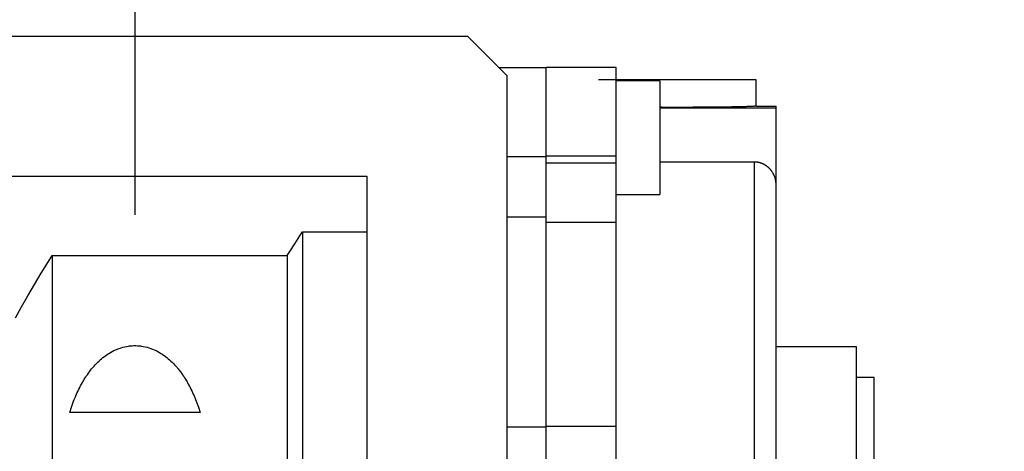
# Model space of a CAD drawing. Extents: x -1419 to -65, y -4 to 960.
# Drawn here: x -1032 to -919, y 432 to 481 of the extents above; entities that cross this region are included whole.
import ezdxf

# ---------------------------------------------------------------- set-up
doc = ezdxf.new("R2010")
doc.units = 0
doc.header["$MEASUREMENT"] = 0
doc.linetypes.add('CENTER', pattern=[50.8, 31.75, -6.35, 6.35, -6.35])
doc.layers.add('CENTER', color=1, linetype='CENTER')
doc.styles.add('MX_NOTE_STANDARD', font='txt.shx', dxfattribs={"height": 3.15, "bigfont": 'extfont.shx'})
doc.dimstyles.new('MXDIMSTYLE', dxfattribs={"dimtxt": 3.15, "dimasz": 2.5, "dimexe": 1.5, "dimexo": 1, "dimgap": 1, "dimtad": 1, "dimdec": 4, "dimdsep": 46, "dimtxsty": 'MX_NOTE_STANDARD', "dimcen": 2.5, "dimadec": 0, "dimazin": 0, "dimtfac": 1, "dimtdec": 4, "dimtmove": 2, "dimatfit": 3, "dimfxl": 1, "dimtolj": 1, "dimarcsym": 0})

# ---------------------------------------------------------------- blocks, each defined once
blk = doc.blocks.new('*D23')
at = {"color": 3, "lineweight": -2}
for p, q in [((-1103.37, 482.97), (-1103.37, 538.52)), ((-862.37, 485.45), (-862.37, 538.52)), ((-872.37, 533.52), (-1093.37, 533.52))]:
    blk.add_line(p, q, dxfattribs=at)
at = {"color": 3}
for points in [[(-1093.37, 535.18), (-1093.37, 531.85), (-1103.37, 533.52)], [(-872.37, 535.18), (-872.37, 531.85), (-862.37, 533.52)]]:
    blk.add_solid(points, dxfattribs=at)
at = {"layer": 'DEFPOINTS', "color": 0}
for p in [(-1103.37, 533.52), (-862.37, 479.45), (-1103.37, 476.97)]:
    blk.add_point(p, dxfattribs=at)
at = {"color": 3, "insert": (-982.87, 545.52), "char_height": 12, "attachment_point": 5}
blk.add_mtext('\\A1;241', dxfattribs=at)
blk = doc.blocks.new('*D24')
at = {"color": 3, "linetype": 'Continuous', "lineweight": -2}
for p, q in [((-1230.87, 479.88), (-1230.87, 569.89)), ((-862.37, 485.45), (-862.37, 569.89)), ((-1220.87, 564.89), (-872.37, 564.89))]:
    blk.add_line(p, q, dxfattribs=at)
at = {"color": 3, "linetype": 'Continuous'}
for points in [[(-1220.87, 566.55), (-1220.87, 563.22), (-1230.87, 564.89)], [(-872.37, 566.55), (-872.37, 563.22), (-862.37, 564.89)]]:
    blk.add_solid(points, dxfattribs=at)
at = {"layer": 'DEFPOINTS', "color": 0, "linetype": 'Continuous'}
for p in [(-862.37, 564.89), (-862.37, 479.45), (-1230.87, 473.88)]:
    blk.add_point(p, dxfattribs=at)
at = {"color": 3, "linetype": 'Continuous', "insert": (-1046.62, 576.89), "char_height": 12, "attachment_point": 5}
blk.add_mtext('\\A1;369', dxfattribs=at)

msp = doc.modelspace()

# ---------------------------------------------------------------- linework, layer by layer
for p, q in [((-1037.87, 479.13), (-980.37, 479.13)), ((-980.37, 479.13), (-975.87, 474.63)), ((-971.37, 475.53), (-976.77, 475.53)), ((-963.37, 475.55), (-971.37, 475.55)), ((-971.37, 464.67), (-971.37, 475.55)), ((-963.37, 333.79), (-963.37, 475.55)), ((-975.87, 474.63), (-975.87, 417.13)), ((-947.37, 474.13), (-965.37, 474.13)), ((-958.37, 474.03), (-963.37, 474.03)), ((-958.37, 474.03), (-958.37, 461.03)), ((-947.37, 471.15), (-947.37, 474.13)), ((-958.3, 471), (-958.37, 471)), ((-958.37, 470.96), (-945.07, 470.96)), ((-958.15, 471), (-958.3, 471)), ((-958.01, 470.99), (-958.15, 471)), ((-957.93, 470.99), (-958.01, 470.99)), ((-957.86, 470.99), (-957.93, 470.99)), ((-957.71, 470.99), (-957.86, 470.99)), ((-957.56, 470.99), (-957.71, 470.99)), ((-957.42, 470.99), (-957.56, 470.99)), ((-957.27, 470.99), (-957.42, 470.99)), ((-957.12, 470.99), (-957.27, 470.99)), ((-957.04, 470.99), (-957.12, 470.99)), ((-956.97, 470.99), (-957.04, 470.99)), ((-956.82, 470.99), (-956.97, 470.99)), ((-956.67, 470.99), (-956.82, 470.99)), ((-956.52, 470.99), (-956.67, 470.99)), ((-956.37, 470.99), (-956.52, 470.99)), ((-956.22, 470.99), (-956.37, 470.99)), ((-956.15, 470.99), (-956.22, 470.99)), ((-956.07, 470.99), (-956.15, 470.99)), ((-955.92, 470.99), (-956.07, 470.99)), ((-955.77, 470.99), (-955.92, 470.99)), ((-955.7, 470.99), (-955.77, 470.99)), ((-955.62, 470.99), (-955.7, 470.99)), ((-955.47, 470.99), (-955.62, 470.99)), ((-955.33, 470.99), (-955.47, 470.99)), ((-955.25, 470.99), (-955.33, 470.99)), ((-955.18, 470.99), (-955.25, 470.99)), ((-955.03, 470.99), (-955.18, 470.99)), ((-954.88, 470.99), (-955.03, 470.99)), ((-954.73, 470.99), (-954.88, 470.99)), ((-954.59, 471), (-954.73, 470.99)), ((-954.44, 471), (-954.59, 471)), ((-954.37, 471), (-954.44, 471)), ((-954.3, 471), (-954.37, 471)), ((-954.15, 471), (-954.3, 471)), ((-954.01, 471), (-954.15, 471)), ((-953.86, 471), (-954.01, 471)), ((-953.72, 471), (-953.86, 471)), ((-953.58, 471), (-953.72, 471)), ((-953.5, 471), (-953.58, 471)), ((-953.43, 471), (-953.5, 471)), ((-953.29, 471), (-953.43, 471)), ((-953.15, 471), (-953.29, 471)), ((-953.01, 471), (-953.15, 471)), ((-952.88, 471), (-953.01, 471)), ((-952.74, 471.01), (-952.88, 471)), ((-952.67, 471.01), (-952.74, 471.01)), ((-952.6, 471.01), (-952.67, 471.01)), ((-952.47, 471.01), (-952.6, 471.01)), ((-952.33, 471.01), (-952.47, 471.01)), ((-952.2, 471.01), (-952.33, 471.01)), ((-952.07, 471.01), (-952.2, 471.01)), ((-951.94, 471.01), (-952.07, 471.01)), ((-951.87, 471.01), (-951.94, 471.01)), ((-951.81, 471.01), (-951.87, 471.01)), ((-951.68, 471.02), (-951.81, 471.01)), ((-951.55, 471.02), (-951.68, 471.02)), ((-951.43, 471.02), (-951.55, 471.02)), ((-951.3, 471.02), (-951.43, 471.02)), ((-951.18, 471.02), (-951.3, 471.02)), ((-951.12, 471.02), (-951.18, 471.02)), ((-951.06, 471.02), (-951.12, 471.02)), ((-950.94, 471.02), (-951.06, 471.02)), ((-950.82, 471.03), (-950.94, 471.02)), ((-950.76, 471.03), (-950.82, 471.03)), ((-950.7, 471.03), (-950.76, 471.03)), ((-950.59, 471.03), (-950.7, 471.03)), ((-950.47, 471.03), (-950.59, 471.03)), ((-950.42, 471.03), (-950.47, 471.03)), ((-950.36, 471.03), (-950.42, 471.03)), ((-950.25, 471.03), (-950.36, 471.03)), ((-950.14, 471.04), (-950.25, 471.03)), ((-950.03, 471.04), (-950.14, 471.04)), ((-949.93, 471.04), (-950.03, 471.04)), ((-949.82, 471.04), (-949.93, 471.04)), ((-949.77, 471.04), (-949.82, 471.04)), ((-949.72, 471.04), (-949.77, 471.04)), ((-949.62, 471.05), (-949.72, 471.04)), ((-949.53, 471.05), (-949.62, 471.05)), ((-949.43, 471.05), (-949.53, 471.05)), ((-949.33, 471.05), (-949.43, 471.05)), ((-949.24, 471.05), (-949.33, 471.05)), ((-949.2, 471.05), (-949.24, 471.05)), ((-949.15, 471.06), (-949.2, 471.05)), ((-949.06, 471.06), (-949.15, 471.06)), ((-948.98, 471.06), (-949.06, 471.06)), ((-948.89, 471.06), (-948.98, 471.06)), ((-948.81, 471.06), (-948.89, 471.06)), ((-948.73, 471.07), (-948.81, 471.06)), ((-948.69, 471.07), (-948.73, 471.07)), ((-948.65, 471.07), (-948.69, 471.07)), ((-948.58, 471.07), (-948.65, 471.07)), ((-948.5, 471.07), (-948.58, 471.07)), ((-948.43, 471.08), (-948.5, 471.07)), ((-948.36, 471.08), (-948.43, 471.08)), ((-948.3, 471.08), (-948.36, 471.08)), ((-948.26, 471.08), (-948.3, 471.08)), ((-948.23, 471.08), (-948.26, 471.08)), ((-948.17, 471.08), (-948.23, 471.08)), ((-948.11, 471.09), (-948.17, 471.08)), ((-948.05, 471.09), (-948.11, 471.09)), ((-947.99, 471.09), (-948.05, 471.09)), ((-947.94, 471.09), (-947.99, 471.09)), ((-947.91, 471.1), (-947.94, 471.09)), ((-947.89, 471.1), (-947.91, 471.1)), ((-947.84, 471.1), (-947.89, 471.1)), ((-947.79, 471.1), (-947.84, 471.1)), ((-947.77, 471.1), (-947.79, 471.1)), ((-947.75, 471.1), (-947.77, 471.1)), ((-947.71, 471.11), (-947.75, 471.1)), ((-947.67, 471.11), (-947.71, 471.11)), ((-947.65, 471.11), (-947.67, 471.11)), ((-947.63, 471.11), (-947.65, 471.11)), ((-947.6, 471.11), (-947.63, 471.11)), ((-947.57, 471.12), (-947.6, 471.11)), ((-947.54, 471.12), (-947.57, 471.12)), ((-947.51, 471.12), (-947.54, 471.12)), ((-947.48, 471.12), (-947.51, 471.12)), ((-947.47, 471.13), (-947.48, 471.12)), ((-947.46, 471.13), (-947.47, 471.13)), ((-947.44, 471.13), (-947.46, 471.13)), ((-947.42, 471.13), (-947.44, 471.13)), ((-947.41, 471.14), (-947.42, 471.13)), ((-947.4, 471.14), (-947.41, 471.14)), ((-947.39, 471.14), (-947.4, 471.14)), ((-947.38, 471.14), (-947.39, 471.14)), ((-947.37, 471.15), (-947.38, 471.14)), ((-947.38, 471.14), (-947.38, 471.14)), ((-947.37, 471.15), (-945.07, 471.15)), ((-947.37, 471.15), (-947.37, 471.15)), ((-947.37, 471.15), (-947.37, 471.15)), ((-945.07, 391.03), (-945.07, 471.15)), ((-971.37, 465.35), (-975.87, 465.35)), ((-971.37, 465.46), (-963.37, 465.46)), ((-971.37, 429.39), (-971.37, 465.35)), ((-971.37, 464.67), (-963.37, 464.67)), ((-947.6, 464.75), (-958.37, 464.75)), ((-947.6, 464.75), (-947.6, 390.61)), ((-947.58, 464.75), (-947.6, 464.75)), ((-947.55, 464.75), (-947.58, 464.75)), ((-947.51, 464.75), (-947.55, 464.75)), ((-947.49, 464.75), (-947.51, 464.75)), ((-947.48, 464.75), (-947.49, 464.75)), ((-947.44, 464.75), (-947.48, 464.75)), ((-947.4, 464.75), (-947.44, 464.75)), ((-947.36, 464.74), (-947.4, 464.75)), ((-947.33, 464.74), (-947.36, 464.74)), ((-947.29, 464.73), (-947.33, 464.74)), ((-947.27, 464.73), (-947.29, 464.73)), ((-947.25, 464.73), (-947.27, 464.73)), ((-947.21, 464.72), (-947.25, 464.73)), ((-947.18, 464.72), (-947.21, 464.72)), ((-947.14, 464.71), (-947.18, 464.72)), ((-947.1, 464.7), (-947.14, 464.71)), ((-947.06, 464.69), (-947.1, 464.7)), ((-947.04, 464.69), (-947.06, 464.69)), ((-947.02, 464.68), (-947.04, 464.69)), ((-946.99, 464.68), (-947.02, 464.68)), ((-946.95, 464.67), (-946.99, 464.68)), ((-946.93, 464.66), (-946.95, 464.67)), ((-946.91, 464.66), (-946.93, 464.66)), ((-946.88, 464.64), (-946.91, 464.66)), ((-946.84, 464.63), (-946.88, 464.64)), ((-946.82, 464.63), (-946.84, 464.63)), ((-946.81, 464.62), (-946.82, 464.63)), ((-946.77, 464.61), (-946.81, 464.62)), ((-946.74, 464.6), (-946.77, 464.61)), ((-946.7, 464.58), (-946.74, 464.6)), ((-946.67, 464.57), (-946.7, 464.58)), ((-946.64, 464.56), (-946.67, 464.57)), ((-946.62, 464.55), (-946.64, 464.56)), ((-946.6, 464.54), (-946.62, 464.55)), ((-946.57, 464.53), (-946.6, 464.54)), ((-946.54, 464.51), (-946.57, 464.53)), ((-946.51, 464.5), (-946.54, 464.51)), ((-946.47, 464.48), (-946.51, 464.5)), ((-946.44, 464.46), (-946.47, 464.48)), ((-946.42, 464.45), (-946.44, 464.46)), ((-946.41, 464.44), (-946.42, 464.45)), ((-946.37, 464.42), (-946.41, 464.44)), ((-946.34, 464.41), (-946.37, 464.42)), ((-946.31, 464.39), (-946.34, 464.41)), ((-946.27, 464.37), (-946.31, 464.39)), ((-946.24, 464.34), (-946.27, 464.37)), ((-946.23, 464.33), (-946.24, 464.34)), ((-946.21, 464.32), (-946.23, 464.33)), ((-946.18, 464.3), (-946.21, 464.32)), ((-946.15, 464.28), (-946.18, 464.3)), ((-946.12, 464.26), (-946.15, 464.28)), ((-946.09, 464.23), (-946.12, 464.26)), ((-946.06, 464.21), (-946.09, 464.23)), ((-946.04, 464.2), (-946.06, 464.21)), ((-946.03, 464.19), (-946.04, 464.2)), ((-946, 464.16), (-946.03, 464.19)), ((-945.97, 464.14), (-946, 464.16)), ((-945.94, 464.11), (-945.97, 464.14)), ((-945.91, 464.09), (-945.94, 464.11)), ((-945.89, 464.06), (-945.91, 464.09)), ((-945.87, 464.05), (-945.89, 464.06)), ((-945.86, 464.04), (-945.87, 464.05)), ((-945.84, 464.01), (-945.86, 464.04)), ((-945.81, 463.99), (-945.84, 464.01)), ((-945.8, 463.97), (-945.81, 463.99)), ((-945.79, 463.96), (-945.8, 463.97)), ((-945.76, 463.93), (-945.79, 463.96)), ((-945.74, 463.91), (-945.76, 463.93)), ((-945.73, 463.89), (-945.74, 463.91)), ((-945.71, 463.88), (-945.73, 463.89)), ((-945.69, 463.85), (-945.71, 463.88)), ((-945.66, 463.82), (-945.69, 463.85)), ((-945.64, 463.79), (-945.66, 463.82)), ((-945.62, 463.76), (-945.64, 463.79)), ((-945.6, 463.73), (-945.62, 463.76)), ((-1037.87, 463.13), (-991.87, 463.13)), ((-991.87, 463.13), (-991.87, 408.13)), ((-945.58, 463.72), (-945.6, 463.73)), ((-945.57, 463.7), (-945.58, 463.72)), ((-945.55, 463.67), (-945.57, 463.7)), ((-945.53, 463.64), (-945.55, 463.67)), ((-945.51, 463.61), (-945.53, 463.64)), ((-945.49, 463.57), (-945.51, 463.61)), ((-945.47, 463.54), (-945.49, 463.57)), ((-945.46, 463.52), (-945.47, 463.54)), ((-945.45, 463.51), (-945.46, 463.52)), ((-945.43, 463.48), (-945.45, 463.51)), ((-945.41, 463.44), (-945.43, 463.48)), ((-945.39, 463.41), (-945.41, 463.44)), ((-945.37, 463.38), (-945.39, 463.41)), ((-945.36, 463.34), (-945.37, 463.38)), ((-945.35, 463.33), (-945.36, 463.34)), ((-945.34, 463.31), (-945.35, 463.33)), ((-945.32, 463.27), (-945.34, 463.31)), ((-945.31, 463.24), (-945.32, 463.27)), ((-945.29, 463.21), (-945.31, 463.24)), ((-945.28, 463.18), (-945.29, 463.21)), ((-945.27, 463.14), (-945.28, 463.18)), ((-945.26, 463.13), (-945.27, 463.14)), ((-945.25, 463.11), (-945.26, 463.13)), ((-945.24, 463.08), (-945.25, 463.11)), ((-945.23, 463.04), (-945.24, 463.08)), ((-945.21, 463.01), (-945.23, 463.04)), ((-945.2, 462.97), (-945.21, 463.01)), ((-945.19, 462.94), (-945.2, 462.97)), ((-945.19, 462.92), (-945.19, 462.94)), ((-945.18, 462.9), (-945.19, 462.92)), ((-945.17, 462.86), (-945.18, 462.9)), ((-945.16, 462.83), (-945.17, 462.86)), ((-945.16, 462.81), (-945.16, 462.83)), ((-945.15, 462.79), (-945.16, 462.81)), ((-945.14, 462.75), (-945.15, 462.79)), ((-945.13, 462.71), (-945.14, 462.75)), ((-945.13, 462.7), (-945.13, 462.71)), ((-945.13, 462.68), (-945.13, 462.7)), ((-945.12, 462.64), (-945.13, 462.68)), ((-945.11, 462.6), (-945.12, 462.64)), ((-945.11, 462.56), (-945.11, 462.6)), ((-945.1, 462.53), (-945.11, 462.56)), ((-945.09, 462.49), (-945.1, 462.53)), ((-945.09, 462.47), (-945.09, 462.49)), ((-945.09, 462.45), (-945.09, 462.47)), ((-945.09, 462.41), (-945.09, 462.45)), ((-945.08, 462.37), (-945.09, 462.41)), ((-945.08, 462.34), (-945.08, 462.37)), ((-945.08, 462.3), (-945.08, 462.34)), ((-945.07, 462.26), (-945.08, 462.3)), ((-945.07, 462.25), (-945.07, 462.26)), ((-945.07, 462.23), (-945.07, 462.25)), ((-945.07, 462.19), (-945.07, 462.23)), ((-945.07, 462.15), (-945.07, 462.19)), ((-945.07, 462.14), (-945.07, 462.15)), ((-963.37, 461.03), (-958.37, 461.03)), ((-971.37, 458.43), (-975.87, 458.43)), ((-971.37, 457.88), (-963.37, 457.88)), ((-1000.1, 455.42), (-999.51, 456.33)), ((-999.51, 456.33), (-999.21, 456.78)), ((-999.21, 456.78), (-999.21, 386.81)), ((-999.21, 456.78), (-991.87, 456.78)), ((-1000.68, 454.52), (-1000.1, 455.42)), ((-1028.27, 453.4), (-1027.85, 454.07)), ((-1027.85, 454.07), (-1000.96, 454.07)), ((-1027.85, 454.07), (-1027.85, 392.37)), ((-1000.96, 454.07), (-1000.68, 454.52)), ((-1000.96, 454.07), (-1000.96, 389.2)), ((-1029.09, 452.06), (-1028.27, 453.4)), ((-1029.87, 450.75), (-1029.09, 452.06)), ((-1030.25, 450.1), (-1029.87, 450.75)), ((-1031.33, 448.2), (-1030.62, 449.46)), ((-1030.62, 449.46), (-1030.25, 450.1)), ((-1032.01, 446.95), (-1031.33, 448.2)), ((-1020.17, 443.46), (-1019.96, 443.52)), ((-1019.96, 443.52), (-1019.75, 443.59)), ((-1019.75, 443.59), (-1019.54, 443.64)), ((-1019.54, 443.64), (-1019.33, 443.68)), ((-1019.33, 443.68), (-1019.11, 443.72)), ((-1019.11, 443.72), (-1019.01, 443.73)), ((-1019.01, 443.73), (-1018.9, 443.74)), ((-1018.9, 443.74), (-1018.69, 443.76)), ((-1018.69, 443.76), (-1018.48, 443.77)), ((-1018.48, 443.77), (-1018.37, 443.77)), ((-1018.37, 443.77), (-1018.27, 443.77)), ((-1018.27, 443.77), (-1018.06, 443.76)), ((-1018.06, 443.76), (-1017.84, 443.74)), ((-1017.84, 443.74), (-1017.74, 443.73)), ((-1017.74, 443.73), (-1017.63, 443.72)), ((-1017.63, 443.72), (-1017.42, 443.68)), ((-1017.42, 443.68), (-1017.2, 443.64)), ((-1017.2, 443.64), (-1016.99, 443.59)), ((-1016.99, 443.59), (-1016.78, 443.52)), ((-1016.78, 443.52), (-1016.57, 443.46)), ((-935.87, 443.63), (-945.07, 443.63)), ((-935.87, 408.65), (-935.87, 443.63)), ((-1022.18, 442.28), (-1022.03, 442.41)), ((-1022.03, 442.41), (-1021.87, 442.53)), ((-1021.87, 442.53), (-1021.7, 442.65)), ((-1021.7, 442.65), (-1021.53, 442.77)), ((-1021.53, 442.77), (-1021.44, 442.83)), ((-1021.44, 442.83), (-1021.35, 442.89)), ((-1021.35, 442.89), (-1021.16, 443)), ((-1021.16, 443), (-1020.97, 443.1)), ((-1020.97, 443.1), (-1020.78, 443.2)), ((-1020.78, 443.2), (-1020.58, 443.29)), ((-1020.58, 443.29), (-1020.38, 443.38)), ((-1020.38, 443.38), (-1020.28, 443.42)), ((-1020.28, 443.42), (-1020.17, 443.46)), ((-1016.57, 443.46), (-1016.47, 443.42)), ((-1016.47, 443.42), (-1016.36, 443.38)), ((-1016.36, 443.38), (-1016.16, 443.29)), ((-1016.16, 443.29), (-1015.96, 443.2)), ((-1015.96, 443.2), (-1015.77, 443.1)), ((-1015.77, 443.1), (-1015.58, 443)), ((-1015.58, 443), (-1015.4, 442.89)), ((-1015.4, 442.89), (-1015.31, 442.83)), ((-1015.31, 442.83), (-1015.22, 442.77)), ((-1015.22, 442.77), (-1015.04, 442.65)), ((-1015.04, 442.65), (-1014.88, 442.53)), ((-1014.88, 442.53), (-1014.72, 442.41)), ((-1014.72, 442.41), (-1014.56, 442.28)), ((-1023.25, 441.19), (-1023.19, 441.27)), ((-1023.19, 441.27), (-1023.05, 441.43)), ((-1023.05, 441.43), (-1022.91, 441.58)), ((-1022.91, 441.58), (-1022.77, 441.73)), ((-1022.77, 441.73), (-1022.63, 441.87)), ((-1022.63, 441.87), (-1022.48, 442.01)), ((-1022.48, 442.01), (-1022.41, 442.08)), ((-1022.41, 442.08), (-1022.33, 442.15)), ((-1022.33, 442.15), (-1022.18, 442.28)), ((-1014.56, 442.28), (-1014.41, 442.15)), ((-1014.41, 442.15), (-1014.33, 442.08)), ((-1014.33, 442.08), (-1014.26, 442.01)), ((-1014.26, 442.01), (-1014.11, 441.87)), ((-1014.11, 441.87), (-1013.97, 441.73)), ((-1013.97, 441.73), (-1013.83, 441.58)), ((-1013.83, 441.58), (-1013.69, 441.43)), ((-1013.69, 441.43), (-1013.56, 441.27)), ((-1013.56, 441.27), (-1013.49, 441.19)), ((-1024.05, 440.1), (-1023.99, 440.19)), ((-1023.99, 440.19), (-1023.93, 440.27)), ((-1023.93, 440.27), (-1023.81, 440.45)), ((-1023.81, 440.45), (-1023.69, 440.62)), ((-1023.69, 440.62), (-1023.57, 440.79)), ((-1023.57, 440.79), (-1023.45, 440.95)), ((-1023.45, 440.95), (-1023.32, 441.11)), ((-1023.32, 441.11), (-1023.25, 441.19)), ((-1013.49, 441.19), (-1013.43, 441.11)), ((-1013.43, 441.11), (-1013.3, 440.95)), ((-1013.3, 440.95), (-1013.17, 440.79)), ((-1013.17, 440.79), (-1013.05, 440.62)), ((-1013.05, 440.62), (-1012.93, 440.45)), ((-1012.93, 440.45), (-1012.81, 440.27)), ((-1012.81, 440.27), (-1012.75, 440.19)), ((-1012.75, 440.19), (-1012.7, 440.1)), ((-933.87, 440.13), (-935.87, 440.13)), ((-933.87, 410.35), (-933.87, 440.13)), ((-1024.77, 438.8), (-1024.68, 438.99)), ((-1024.68, 438.99), (-1024.63, 439.09)), ((-1024.63, 439.09), (-1024.58, 439.18)), ((-1024.58, 439.18), (-1024.48, 439.37)), ((-1024.48, 439.37), (-1024.37, 439.55)), ((-1024.37, 439.55), (-1024.32, 439.65)), ((-1024.32, 439.65), (-1024.27, 439.74)), ((-1024.27, 439.74), (-1024.16, 439.92)), ((-1024.16, 439.92), (-1024.05, 440.1)), ((-1012.7, 440.1), (-1012.58, 439.92)), ((-1012.58, 439.92), (-1012.48, 439.74)), ((-1012.48, 439.74), (-1012.42, 439.65)), ((-1012.42, 439.65), (-1012.37, 439.55)), ((-1012.37, 439.55), (-1012.27, 439.37)), ((-1012.27, 439.37), (-1012.16, 439.18)), ((-1012.16, 439.18), (-1012.11, 439.09)), ((-1012.11, 439.09), (-1012.07, 438.99)), ((-1012.07, 438.99), (-1011.97, 438.8)), ((-1025.22, 437.83), (-1025.17, 437.93)), ((-1025.17, 437.93), (-1025.13, 438.02)), ((-1025.13, 438.02), (-1025.05, 438.22)), ((-1025.05, 438.22), (-1024.96, 438.42)), ((-1024.96, 438.42), (-1024.87, 438.61)), ((-1024.87, 438.61), (-1024.77, 438.8)), ((-1011.97, 438.8), (-1011.88, 438.61)), ((-1011.88, 438.61), (-1011.79, 438.42)), ((-1011.79, 438.42), (-1011.7, 438.22)), ((-1011.7, 438.22), (-1011.61, 438.02)), ((-1011.61, 438.02), (-1011.57, 437.93)), ((-1011.57, 437.93), (-1011.53, 437.83)), ((-1025.83, 436.13), (-1025.63, 436.73)), ((-1025.63, 436.73), (-1025.38, 437.43)), ((-1025.38, 437.43), (-1025.3, 437.63)), ((-1025.3, 437.63), (-1025.22, 437.83)), ((-1011.53, 437.83), (-1011.45, 437.63)), ((-1011.45, 437.63), (-1011.37, 437.43)), ((-1011.37, 437.43), (-1011.11, 436.73)), ((-1011.11, 436.73), (-1010.91, 436.13)), ((-1010.91, 436.13), (-1025.83, 436.13)), ((-971.37, 434.58), (-963.37, 434.58)), ((-971.37, 434.44), (-975.87, 434.44))]:
    msp.add_line(p, q)
at = {"layer": 'CENTER'}
msp.add_line((-1018.37, 484.15), (-1018.37, 458.7), dxfattribs=at)

# ---------------------------------------------------------------- dimensions: what is measured, and where the dimension line sits
at = {"color": 3, "linetype": 'Continuous'}
dim = msp.add_linear_dim(base=(-862.37157037, 564.88745702), p1=(-1230.87157037, 473.87745702), p2=(-862.37157037, 479.4542449), dimstyle='MXDIMSTYLE', override={"dimscale": 2, "dimtxt": 6, "dimasz": 5, "dimexe": 2.5, "dimexo": 3, "dimgap": 3, "dimtoh": 1, "dimdec": 0, "dimzin": 9, "dimtxsty": 'Standard', "dimcen": 0, "dimclrd": 3, "dimclre": 3, "dimclrt": 3, "dimtdec": 0, "dimtofl": 0, "dimtmove": 0, "dimtzin": 0}, dxfattribs=at)
dim.commit()
dim.dimension.update_dxf_attribs({"geometry": '*D24', "text_midpoint": (-1046.62157037, 576.88745702)})
dim = msp.add_linear_dim(base=(-1103.37, 533.52), p1=(-862.37, 479.45), p2=(-1103.37, 476.97), dimstyle='MXDIMSTYLE', override={"dimscale": 2, "dimtxt": 6, "dimasz": 5, "dimexe": 2.5, "dimexo": 3, "dimgap": 3, "dimtoh": 1, "dimdec": 0, "dimzin": 9, "dimtxsty": 'Standard', "dimcen": 0, "dimclrd": 3, "dimclre": 3, "dimclrt": 3, "dimtdec": 0, "dimtofl": 0, "dimtmove": 0, "dimtzin": 0})
dim.commit()
dim.dimension.update_dxf_attribs({"geometry": '*D23', "text_midpoint": (-982.87, 545.52)})

doc.saveas('drawing.dxf')
